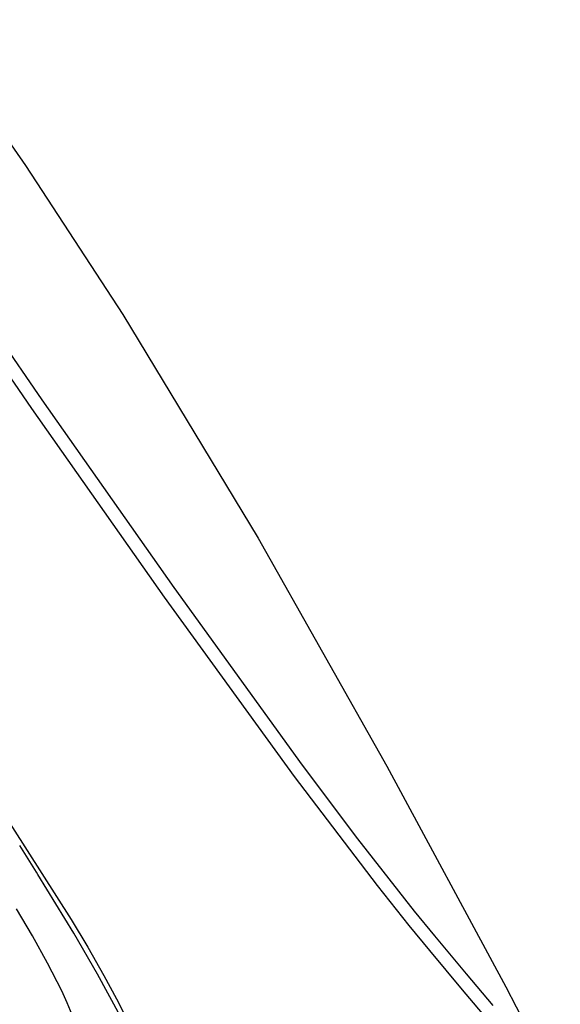
# Model space of a CAD drawing. Units: millimetres. Extents: x -710 to 491, y -1452 to 1888.
# Drawn here: x -324 to -295, y 1176 to 1230 of the extents above; entities that cross this region are included whole.
import ezdxf

# ---------------------------------------------------------------- set-up
doc = ezdxf.new("R2010")
doc.units = ezdxf.units.MM
doc.header["$MEASUREMENT"] = 0
doc.layers.add('Default', color=255, linetype='Continuous')

msp = doc.modelspace()

# ---------------------------------------------------------------- linework, layer by layer
at = {"layer": 'Default', "color": 7, "true_color": 0xffffff}
for p, q in [((-329.578, 1229.82), (-323.999, 1221.808)), ((-323.999, 1221.808), (-318.666, 1213.63)), ((-330.819, 1218.871), (-323.676, 1208.468)), ((-326.872, 1214.411), (-323.099, 1208.947)), ((-318.666, 1213.63), (-311.219, 1201.344)), ((-323.099, 1208.947), (-315.853, 1198.643)), ((-323.676, 1208.468), (-316.378, 1198.107)), ((-311.219, 1201.344), (-304.148, 1188.837)), ((-315.853, 1198.643), (-308.808, 1188.889)), ((-316.378, 1198.107), (-309.242, 1188.271)), ((-327.766, 1190.188), (-321.499, 1180.419)), ((-308.808, 1188.889), (-305.769, 1184.845)), ((-304.148, 1188.837), (-297.625, 1176.721)), ((-309.242, 1188.271), (-304.683, 1182.275)), ((-305.769, 1184.845), (-302.645, 1180.866)), ((-323.406, 1183.009), (-324.323, 1184.472)), ((-323.323, 1182.876), (-323.406, 1183.009)), ((-321.35, 1179.655), (-323.323, 1182.876)), ((-304.683, 1182.275), (-302.947, 1180.09)), ((-323.628, 1179.518), (-324.5, 1180.992)), ((-302.645, 1180.866), (-301.545, 1179.524)), ((-321.499, 1180.419), (-320.579, 1178.887)), ((-302.947, 1180.09), (-301.818, 1178.709)), ((-322.798, 1178.019), (-323.628, 1179.518)), ((-320.04, 1177.41), (-321.35, 1179.655)), ((-301.545, 1179.524), (-299.788, 1177.427)), ((-320.579, 1178.887), (-319.692, 1177.335)), ((-301.818, 1178.709), (-300.015, 1176.555)), ((-322.009, 1176.498), (-322.798, 1178.019)), ((-318.803, 1175.124), (-320.04, 1177.41)), ((-319.692, 1177.335), (-319.003, 1176.058)), ((-299.788, 1177.427), (-298.337, 1175.694)), ((-321.714, 1175.845), (-322.009, 1176.498)), ((-300.015, 1176.555), (-298.512, 1174.768)), ((-297.625, 1176.721), (-294.624, 1170.998)), ((-319.003, 1176.058), (-318.351, 1174.763)), ((-321.439, 1175.182), (-321.714, 1175.845))]:
    msp.add_line(p, q, dxfattribs=at)

doc.saveas('drawing.dxf')
